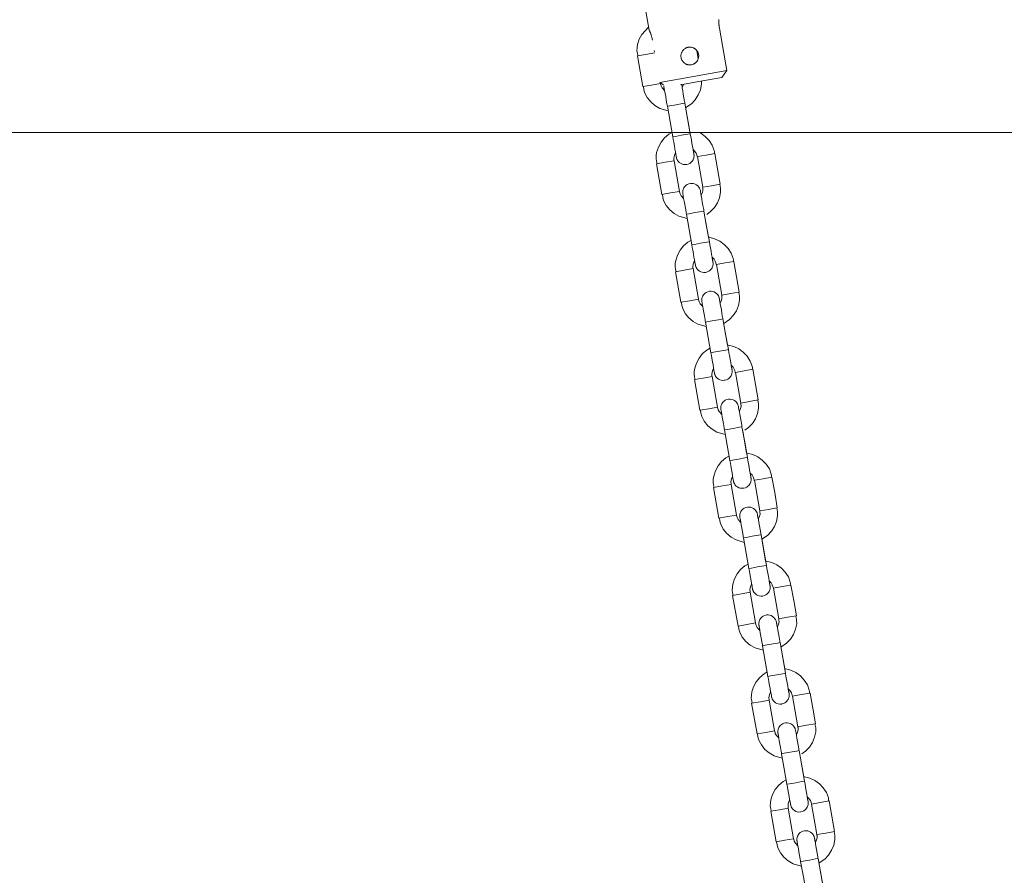
# Model space of a CAD drawing. Units: inches. Extents: x 109.1 to 191.5, y 55.7 to 153.8.
# Drawn here: x 146.3 to 149.6, y 130.1 to 133 of the extents above; entities that cross this region are included whole.
import ezdxf

# ---------------------------------------------------------------- set-up
doc = ezdxf.new("R2010")
doc.units = ezdxf.units.IN
doc.header["$MEASUREMENT"] = 0
doc.layers.add('Ebene 1', color=7, linetype='Continuous')

# ---------------------------------------------------------------- blocks, each defined once
blk = doc.blocks.new('block 2')
at = {"layer": 'Ebene 1', "color": 179, "lineweight": 9, "true_color": 0x1a171b}
for points in [[(148.3804, 133.0146), (148.3973, 132.9187)], [(148.6347, 132.9249), (148.634, 132.9283), (148.6336, 132.9318), (148.6335, 132.9335), (148.6333, 132.935), (148.6333, 132.9359), (148.6331, 132.9368), (148.6331, 132.9374), (148.6331, 132.9383), (148.633, 132.9414), (148.633, 132.9443), (148.633, 132.945), (148.633, 132.9459), (148.633, 132.9466), (148.633, 132.9473), (148.633, 132.9485), (148.633, 132.9499), (148.6331, 132.9521), (148.6331, 132.9542)], [(148.3952, 132.9281), (148.3732, 132.9044), (148.3642, 132.8877), (148.3586, 132.8698), (148.357, 132.8594), (148.3563, 132.8491)], [(148.3977, 132.918), (148.398, 132.9171), (148.3982, 132.917), (148.3983, 132.9166), (148.3985, 132.9164), (148.3985, 132.9161), (148.3992, 132.9149), (148.3999, 132.9132), (148.4002, 132.9126), (148.4004, 132.9121), (148.4006, 132.9118), (148.4008, 132.9111), (148.4011, 132.9101), (148.4016, 132.909), (148.4027, 132.9066), (148.4035, 132.904), (148.404, 132.9027), (148.4046, 132.9011), (148.4051, 132.8997), (148.4054, 132.8982), (148.4059, 132.8966), (148.4064, 132.8951), (148.4068, 132.8935), (148.4071, 132.8918), (148.408, 132.8885), (148.4085, 132.8851)], [(148.6333, 132.9349), (148.6336, 132.9318), (148.634, 132.9283), (148.6347, 132.9249)], [(148.6347, 132.9249), (148.6598, 132.7821)], [(148.3563, 132.8491), (148.358, 132.8405), (148.3598, 132.8319)], [(148.4166, 132.8418), (148.3847, 132.8363), (148.3579, 132.8315)], [(148.4156, 132.8453), (148.4147, 132.8496)], [(148.5642, 132.8363), (148.5646, 132.8334), (148.5647, 132.8305), (148.5646, 132.8291), (148.5644, 132.8276), (148.5642, 132.8269), (148.5642, 132.826), (148.5641, 132.8253), (148.5639, 132.8246), (148.5632, 132.8219), (148.5622, 132.8191), (148.5618, 132.8184), (148.5615, 132.8177), (148.5611, 132.817), (148.5608, 132.8164), (148.5601, 132.8151), (148.5592, 132.8139), (148.5573, 132.8115), (148.5554, 132.8095), (148.5549, 132.8089), (148.5542, 132.8084), (148.5537, 132.8079), (148.5532, 132.8076), (148.552, 132.8067), (148.5508, 132.8058), (148.5496, 132.8052), (148.5482, 132.8043), (148.5468, 132.8038), (148.5455, 132.8033), (148.5427, 132.8022), (148.5399, 132.8015), (148.5384, 132.8014), (148.5368, 132.8012), (148.5355, 132.8012), (148.5339, 132.8012), (148.5312, 132.8014), (148.5282, 132.8019), (148.5274, 132.8021), (148.5267, 132.8022), (148.526, 132.8024), (148.5253, 132.8026), (148.5239, 132.8031), (148.5225, 132.8036), (148.5212, 132.8043), (148.52, 132.805), (148.5193, 132.8053), (148.5188, 132.8057), (148.5181, 132.8062), (148.5174, 132.8065), (148.5151, 132.8084), (148.5131, 132.8105), (148.512, 132.8115), (148.511, 132.8126), (148.5107, 132.8133), (148.5101, 132.8138), (148.5098, 132.8145), (148.5095, 132.815), (148.5079, 132.8176), (148.5067, 132.8201), (148.5064, 132.8208), (148.5062, 132.8215), (148.506, 132.8222), (148.5058, 132.8229), (148.5053, 132.8245), (148.5051, 132.826), (148.5048, 132.8288), (148.5046, 132.8319), (148.5048, 132.8348), (148.5053, 132.8377), (148.5057, 132.8391), (148.5062, 132.8405), (148.5064, 132.8412), (148.5065, 132.8418), (148.5069, 132.8425), (148.5072, 132.8432), (148.5084, 132.846), (148.5101, 132.8482), (148.5105, 132.8489), (148.511, 132.8494), (148.5113, 132.8501), (148.5119, 132.8508), (148.5129, 132.8518), (148.5139, 132.8529), (148.5162, 132.8546), (148.5184, 132.8563), (148.5191, 132.8568), (148.5198, 132.8572), (148.5203, 132.8575), (148.5212, 132.8579), (148.5224, 132.8586), (148.5238, 132.8591), (148.5251, 132.8596), (148.5265, 132.8599), (148.5281, 132.8605), (148.5294, 132.8606), (148.5324, 132.8611), (148.5353, 132.8611), (148.5368, 132.8611), (148.5382, 132.8608), (148.5396, 132.8606), (148.5411, 132.8605), (148.5441, 132.8598), (148.5467, 132.8586), (148.5473, 132.8582), (148.548, 132.858), (148.5487, 132.8575), (148.5494, 132.8574), (148.5506, 132.8565), (148.5518, 132.8556), (148.553, 132.8549), (148.5542, 132.8539), (148.5548, 132.8536), (148.5553, 132.853), (148.5558, 132.8524), (148.5563, 132.8518), (148.5582, 132.8498), (148.5599, 132.8474), (148.5606, 132.8462), (148.5613, 132.8448), (148.5616, 132.8441), (148.562, 132.8434), (148.5623, 132.8427), (148.5625, 132.842), (148.5635, 132.8393), (148.5642, 132.8363)], [(148.5627, 132.8219), (148.5579, 132.8494)], [(148.3579, 132.8315), (148.3761, 132.7282)], [(148.4338, 132.7423), (148.5468, 132.7623), (148.6598, 132.7821)], [(148.6598, 132.7821), (148.6512, 132.7704), (148.6424, 132.7588)], [(148.3761, 132.7282), (148.4058, 132.7333), (148.4352, 132.7385)], [(148.4464, 132.7338), (148.4338, 132.7423)], [(148.4352, 132.7385), (148.4347, 132.7416)], [(148.4493, 132.7147), (148.4414, 132.7233), (148.4376, 132.7301), (148.4356, 132.7373), (148.4354, 132.7378), (148.4354, 132.7385)], [(148.6424, 132.7588), (148.5846, 132.7485), (148.5027, 132.734)], [(148.5213, 132.657), (148.5401, 132.6699), (148.5532, 132.6835), (148.5634, 132.6996), (148.5706, 132.7171), (148.5742, 132.7357), (148.5742, 132.7464)], [(148.378, 132.7285), (148.3792, 132.7178), (148.3822, 132.7077), (148.3906, 132.6908), (148.4028, 132.676), (148.4171, 132.6637), (148.4335, 132.6544), (148.4612, 132.6465)], [(148.4468, 132.7306), (148.4474, 132.7271), (148.4483, 132.7218), (148.4497, 132.7144), (148.4512, 132.7051), (148.4533, 132.6941), (148.4554, 132.682), (148.4576, 132.6692), (148.4583, 132.6655), (148.459, 132.6617)], [(148.5084, 132.7268), (148.5072, 132.7337), (148.5069, 132.7356)], [(148.5181, 132.672), (148.5175, 132.6748), (148.517, 132.6775), (148.515, 132.6903), (148.5127, 132.7025), (148.5107, 132.7135), (148.5089, 132.7232), (148.5084, 132.7263)], [(148.5134, 132.7361), (148.5131, 132.7345), (148.5091, 132.7254)], [(148.4884, 132.6668), (148.5095, 132.6705), (148.5181, 132.672)], [(148.5363, 132.5687), (148.5272, 132.6203), (148.5181, 132.672)], [(148.459, 132.6617), (148.4676, 132.663), (148.4884, 132.6668)], [(148.459, 132.6617), (148.4681, 132.61), (148.4772, 132.5581)], [(148.5337, 132.5833), (148.5205, 132.6586)], [(127.3278, 132.573), (153.6278, 132.573)], [(148.4741, 132.5731), (148.4638, 132.5669), (148.4493, 132.5547), (148.4375, 132.5401), (148.4285, 132.5233), (148.4228, 132.5053), (148.4211, 132.4951), (148.4207, 132.4846)], [(148.6176, 132.5018), (148.6175, 132.5072), (148.6168, 132.5122), (148.6104, 132.5299), (148.5997, 132.5457), (148.5866, 132.5595), (148.5715, 132.5707), (148.5654, 132.574)], [(148.4772, 132.5581), (148.4859, 132.5597), (148.5069, 132.5635)], [(148.4772, 132.5581), (148.479, 132.5488), (148.4803, 132.5401), (148.4826, 132.5278), (148.4845, 132.5166), (148.4862, 132.5072), (148.4876, 132.4994), (148.4886, 132.4935), (148.4891, 132.4901), (148.4893, 132.4898), (148.4893, 132.4894), (148.4893, 132.4892), (148.4893, 132.4887), (148.4895, 132.4886), (148.4896, 132.4882), (148.4896, 132.4877), (148.4898, 132.4872), (148.4902, 132.4861), (148.4903, 132.4853), (148.491, 132.4834), (148.4917, 132.4815), (148.4934, 132.4786), (148.4955, 132.4756), (148.4989, 132.472), (148.5029, 132.4689), (148.5072, 132.4668), (148.5119, 132.4653), (148.5172, 132.4644), (148.5225, 132.4646), (148.5234, 132.4648), (148.5241, 132.465)], [(148.5069, 132.5635), (148.5277, 132.5671), (148.5363, 132.5687)], [(148.5486, 132.4998), (148.5484, 132.4999), (148.5482, 132.5004), (148.5479, 132.5035), (148.5468, 132.5085), (148.5456, 132.5159), (148.5439, 132.5252), (148.542, 132.5363), (148.5399, 132.5482), (148.5382, 132.5581), (148.5363, 132.5687)], [(148.4807, 132.4846), (148.4815, 132.4923), (148.4836, 132.4998), (148.486, 132.5047)], [(148.5241, 132.465), (148.5296, 132.4663), (148.5344, 132.4687), (148.538, 132.4715), (148.5413, 132.4746), (148.5436, 132.4774), (148.5455, 132.4805), (148.5468, 132.4832), (148.5479, 132.4861), (148.5484, 132.4887), (148.5487, 132.4911), (148.5489, 132.4932), (148.5489, 132.4951), (148.5489, 132.4963), (148.5487, 132.4977), (148.5487, 132.4984), (148.5486, 132.4991), (148.5486, 132.4994), (148.5486, 132.4998), (148.5482, 132.5013), (148.5475, 132.5051), (148.5458, 132.5147)], [(148.5458, 132.5156), (148.5468, 132.5147), (148.552, 132.5092), (148.5561, 132.503), (148.5584, 132.4973), (148.5596, 132.4915)], [(148.4207, 132.4846), (148.4223, 132.4762), (148.424, 132.4675)], [(148.4814, 132.4777), (148.4517, 132.4724), (148.4221, 132.4672)], [(148.4814, 132.4777), (148.481, 132.4811), (148.4807, 132.4846)], [(148.4995, 132.3742), (148.4814, 132.4777)], [(148.5601, 132.4915), (148.5896, 132.4966), (148.619, 132.5018)], [(148.5601, 132.4915), (148.5692, 132.4398), (148.5784, 132.3881)], [(148.6374, 132.3985), (148.6283, 132.4501), (148.619, 132.5018)], [(148.4221, 132.4672), (148.4404, 132.3638)], [(148.4404, 132.3638), (148.47, 132.369), (148.4995, 132.3742)], [(148.5134, 132.3502), (148.5057, 132.359), (148.5017, 132.3656), (148.4998, 132.373), (148.4996, 132.3735), (148.4996, 132.3742)], [(148.5703, 132.3768), (148.5694, 132.3793), (148.5687, 132.3818), (148.5672, 132.3854), (148.5653, 132.3885), (148.5615, 132.393), (148.557, 132.3964), (148.5525, 132.3988), (148.5475, 132.4005), (148.5422, 132.4012), (148.5368, 132.401), (148.5312, 132.3998), (148.5258, 132.3974), (148.522, 132.3948), (148.5188, 132.3917), (148.5163, 132.389), (148.5144, 132.3857), (148.5131, 132.383), (148.5119, 132.38), (148.5113, 132.3774), (148.5108, 132.375), (148.5107, 132.373), (148.5107, 132.3709), (148.5107, 132.3695), (148.5108, 132.3681), (148.5108, 132.3675), (148.511, 132.3668), (148.511, 132.3664), (148.511, 132.3661), (148.5113, 132.365), (148.5117, 132.3626), (148.5126, 132.3575), (148.5139, 132.3499), (148.5157, 132.3406), (148.5175, 132.3297), (148.5196, 132.3175), (148.5219, 132.3049), (148.5225, 132.3011), (148.5232, 132.2972)], [(148.5823, 132.3075), (148.5818, 132.3103), (148.5815, 132.313), (148.579, 132.3259), (148.5768, 132.3382), (148.5749, 132.3492), (148.5734, 132.3588), (148.5718, 132.3666), (148.5709, 132.3723), (148.5706, 132.3742), (148.5704, 132.3756), (148.5703, 132.3761), (148.5703, 132.3764)], [(148.5778, 132.388), (148.5784, 132.3866), (148.5787, 132.385), (148.579, 132.3776), (148.5773, 132.37), (148.5734, 132.3609)], [(148.5784, 132.3881), (148.6078, 132.3933), (148.6374, 132.3985)], [(148.5918, 132.2963), (148.6044, 132.3056), (148.6175, 132.3192), (148.6276, 132.3352), (148.6349, 132.3528), (148.6385, 132.3712), (148.6383, 132.3849), (148.6359, 132.3985)], [(148.4423, 132.3642), (148.4437, 132.3533), (148.4464, 132.3432), (148.4548, 132.3265), (148.4669, 132.3116), (148.4815, 132.2994), (148.4979, 132.2899), (148.5255, 132.282)], [(148.5529, 132.3023), (148.5737, 132.3061), (148.5823, 132.3075)], [(148.6006, 132.2042), (148.5914, 132.2558), (148.5823, 132.3075)], [(148.5232, 132.2972), (148.5318, 132.2987), (148.5529, 132.3023)], [(148.5232, 132.2972), (148.5324, 132.2455), (148.5415, 132.1938)], [(148.598, 132.219), (148.5847, 132.2943)], [(148.5384, 132.2086), (148.5281, 132.2024), (148.5136, 132.1904), (148.5017, 132.1757), (148.4927, 132.1589), (148.4871, 132.1409), (148.4855, 132.1308), (148.4848, 132.1201)], [(148.6821, 132.1373), (148.6817, 132.1427), (148.681, 132.1478), (148.6746, 132.1656), (148.664, 132.1814), (148.6509, 132.1952), (148.6357, 132.2062), (148.6185, 132.2143), (148.6002, 132.219), (148.598, 132.2193)], [(148.5415, 132.1938), (148.5501, 132.1952), (148.5709, 132.199)], [(148.5415, 132.1938), (148.543, 132.1845), (148.5448, 132.1756), (148.5468, 132.1635), (148.5487, 132.1523), (148.5505, 132.1427), (148.5518, 132.1349), (148.5529, 132.1292), (148.5536, 132.1258), (148.5536, 132.1254), (148.5536, 132.1251), (148.5536, 132.1248), (148.5537, 132.1246), (148.5537, 132.1241), (148.5537, 132.1237), (148.5539, 132.1232), (148.5539, 132.1229), (148.5542, 132.1218), (148.5546, 132.121), (148.5553, 132.1191), (148.5561, 132.1172), (148.5579, 132.1141), (148.5598, 132.1111), (148.5632, 132.1077), (148.5672, 132.1046), (148.5715, 132.1024), (148.5761, 132.1008), (148.5815, 132.1001), (148.5868, 132.1003), (148.5877, 132.1005), (148.5883, 132.1005)], [(148.5709, 132.199), (148.592, 132.2028), (148.6006, 132.2042)], [(148.6126, 132.1353), (148.6126, 132.1356), (148.6126, 132.1361), (148.6119, 132.139), (148.6111, 132.1442), (148.6097, 132.1516), (148.6082, 132.1609), (148.6063, 132.1718), (148.604, 132.1838), (148.6023, 132.1938), (148.6006, 132.2042)], [(148.5449, 132.1201), (148.5456, 132.128), (148.5479, 132.1354), (148.5505, 132.1404)], [(148.5883, 132.1005), (148.5937, 132.102), (148.5989, 132.1044), (148.6023, 132.107), (148.6056, 132.1101), (148.6078, 132.113), (148.6097, 132.1161), (148.6109, 132.1189), (148.6119, 132.1218), (148.6126, 132.1242), (148.613, 132.1268), (148.6132, 132.1287), (148.6132, 132.1308), (148.6132, 132.132), (148.613, 132.1334), (148.6128, 132.1341), (148.6128, 132.1347), (148.6128, 132.1349), (148.6126, 132.1353), (148.6123, 132.137), (148.6116, 132.1408), (148.6101, 132.1502)], [(148.6101, 132.1513), (148.6111, 132.1504), (148.6164, 132.1449), (148.6204, 132.1387), (148.6226, 132.133), (148.6238, 132.127)], [(148.4848, 132.1201), (148.4865, 132.1117), (148.4883, 132.1032)], [(148.5455, 132.1132), (148.516, 132.108), (148.4864, 132.1029)], [(148.5456, 132.1132), (148.5453, 132.1167), (148.5449, 132.1201)], [(148.5637, 132.0099), (148.5455, 132.1132)], [(148.6243, 132.1272), (148.654, 132.1325), (148.6834, 132.1377)], [(148.6243, 132.1272), (148.6333, 132.0753), (148.6424, 132.0236)], [(148.7015, 132.0341), (148.6926, 132.086), (148.6834, 132.1377)], [(148.4864, 132.1029), (148.5046, 131.9994)], [(148.5046, 131.9994), (148.5343, 132.0045), (148.5637, 132.0099)], [(148.5777, 131.9859), (148.5699, 131.9945), (148.5661, 132.0012), (148.5641, 132.0085), (148.5639, 132.0092), (148.5639, 132.0099)], [(148.6369, 131.9978), (148.6357, 132.0049), (148.6349, 132.0095), (148.6345, 132.0119), (148.6343, 132.0123), (148.6343, 132.0124), (148.6338, 132.015), (148.633, 132.0174), (148.6314, 132.0209), (148.6295, 132.0242), (148.6257, 132.0285), (148.6212, 132.0319), (148.6168, 132.0345), (148.6118, 132.036), (148.6064, 132.0369), (148.6011, 132.0367), (148.5954, 132.0354), (148.5901, 132.0329), (148.5863, 132.0305), (148.583, 132.0274), (148.5806, 132.0247), (148.5785, 132.0214), (148.5771, 132.0186), (148.5761, 132.0155), (148.5754, 132.0131), (148.5751, 132.0105), (148.5749, 132.0087), (148.5749, 132.0066), (148.5749, 132.0052), (148.5749, 132.0038), (148.5751, 132.0031), (148.5753, 132.0025), (148.5753, 132.0019), (148.5753, 132.0018), (148.5754, 132.0007), (148.5759, 131.9983), (148.5768, 131.993), (148.5782, 131.9854), (148.5797, 131.9761), (148.5818, 131.9652), (148.5839, 131.9534), (148.5861, 131.9404), (148.5868, 131.9366), (148.5875, 131.9329)], [(148.6466, 131.9432), (148.6461, 131.946), (148.6455, 131.9487), (148.6433, 131.9615), (148.6412, 131.9737), (148.6392, 131.9847), (148.6374, 131.9944), (148.6362, 132.0023), (148.6352, 132.008), (148.6349, 132.0099), (148.6345, 132.0112), (148.6345, 132.0118), (148.6343, 132.0119)], [(148.6421, 132.0236), (148.6426, 132.0223), (148.643, 132.0207), (148.6433, 132.0133), (148.6416, 132.0057), (148.6376, 131.9966)], [(148.6424, 132.0236), (148.6721, 132.029), (148.7015, 132.0341)], [(148.6498, 131.9282), (148.6686, 131.9413), (148.6815, 131.9549), (148.6919, 131.9708), (148.6991, 131.9883), (148.7027, 132.0069), (148.7026, 132.0204), (148.7001, 132.034)], [(148.5065, 131.9999), (148.5079, 131.989), (148.5107, 131.9789), (148.5193, 131.9621), (148.5313, 131.9473), (148.5456, 131.9351), (148.5622, 131.9256), (148.5897, 131.9177)], [(148.6169, 131.938), (148.638, 131.9416), (148.6466, 131.9432)], [(148.6648, 131.8398), (148.6557, 131.8915), (148.6466, 131.9432)], [(148.5875, 131.9329), (148.5961, 131.9342), (148.6169, 131.938)], [(148.5875, 131.9329), (148.5966, 131.881), (148.6057, 131.8293)], [(148.6622, 131.8547), (148.6488, 131.9298)], [(148.6026, 131.8443), (148.5923, 131.8381), (148.5778, 131.8261), (148.566, 131.8112), (148.557, 131.7945), (148.5513, 131.7766), (148.5498, 131.7663), (148.5492, 131.7558)], [(148.6354, 131.8345), (148.6562, 131.8383), (148.6648, 131.8398)], [(148.7461, 131.773), (148.746, 131.7783), (148.7453, 131.7835), (148.7389, 131.8011), (148.7282, 131.8171), (148.7151, 131.8307), (148.7, 131.8421), (148.6829, 131.85), (148.6645, 131.8547), (148.6622, 131.855)], [(148.6771, 131.7709), (148.6769, 131.7711), (148.6767, 131.7718), (148.6764, 131.7749), (148.6753, 131.7797), (148.6741, 131.7873), (148.6726, 131.7966), (148.6705, 131.8075), (148.6684, 131.8195), (148.6665, 131.8293), (148.6648, 131.8398)], [(148.6057, 131.8293), (148.6144, 131.8309), (148.6354, 131.8345)], [(148.6057, 131.8293), (148.6075, 131.8202), (148.6088, 131.8112), (148.6111, 131.799), (148.613, 131.7878), (148.6147, 131.7783), (148.6161, 131.7704), (148.6171, 131.7647), (148.6176, 131.7615), (148.6178, 131.7609), (148.6178, 131.7608), (148.6178, 131.7604), (148.6178, 131.7601), (148.618, 131.7597), (148.6181, 131.7594), (148.6181, 131.7589), (148.6183, 131.7584), (148.6185, 131.7575), (148.6188, 131.7565), (148.6195, 131.7546), (148.6202, 131.7529), (148.6219, 131.7498), (148.624, 131.747), (148.6274, 131.7432), (148.6314, 131.7403), (148.6357, 131.738), (148.6404, 131.7365), (148.6457, 131.7356), (148.651, 131.736), (148.6519, 131.736), (148.6526, 131.7361)], [(148.6092, 131.7558), (148.6101, 131.7637), (148.6121, 131.7709), (148.6145, 131.7759)], [(148.6526, 131.7361), (148.6581, 131.7377), (148.6631, 131.7401), (148.6665, 131.7425), (148.6698, 131.7456), (148.6721, 131.7485), (148.674, 131.7516), (148.6753, 131.7546), (148.6764, 131.7575), (148.6769, 131.7599), (148.6772, 131.7625), (148.6774, 131.7644), (148.6774, 131.7663), (148.6774, 131.7677), (148.6772, 131.7689), (148.6772, 131.7696), (148.6771, 131.7703), (148.6771, 131.7708), (148.6771, 131.7709), (148.6767, 131.7725), (148.676, 131.7765), (148.6743, 131.7859)], [(148.6743, 131.787), (148.6753, 131.7861), (148.6805, 131.7806), (148.6846, 131.7742), (148.6869, 131.7687), (148.6881, 131.7625)], [(148.6886, 131.7628), (148.7181, 131.768), (148.7475, 131.7732)], [(148.7659, 131.6698), (148.7566, 131.7215), (148.7475, 131.7732)], [(148.5492, 131.7558), (148.5508, 131.7473), (148.5525, 131.7387)], [(148.6097, 131.7489), (148.5803, 131.7437), (148.5506, 131.7386)], [(148.6099, 131.7489), (148.6095, 131.7523), (148.6092, 131.7558)], [(148.628, 131.6455), (148.6097, 131.7489)], [(148.6886, 131.7628), (148.6977, 131.7112), (148.7069, 131.6593)], [(148.5506, 131.7386), (148.5689, 131.635)], [(148.5689, 131.635), (148.5985, 131.6402), (148.628, 131.6455)], [(148.6419, 131.6214), (148.634, 131.6302), (148.6304, 131.6369), (148.6283, 131.6442), (148.6281, 131.6448), (148.6281, 131.6455)], [(148.6986, 131.648), (148.6981, 131.6505), (148.6972, 131.6531), (148.6957, 131.6566), (148.6938, 131.6598), (148.69, 131.6641), (148.6857, 131.6678), (148.681, 131.6702), (148.676, 131.6717), (148.6707, 131.6726), (148.6653, 131.6722), (148.6597, 131.671), (148.6543, 131.6686), (148.6505, 131.666), (148.6473, 131.6631), (148.6448, 131.6602), (148.643, 131.6571), (148.6416, 131.6542), (148.6404, 131.6512), (148.6399, 131.6486), (148.6393, 131.6462), (148.6392, 131.6442), (148.6392, 131.6423), (148.6392, 131.6407), (148.6393, 131.6395), (148.6393, 131.6388), (148.6395, 131.638), (148.6395, 131.6376), (148.6399, 131.6362), (148.6402, 131.6338), (148.6411, 131.6287), (148.6424, 131.6211), (148.6442, 131.6118), (148.6461, 131.6009), (148.6481, 131.5889), (148.6504, 131.5761), (148.651, 131.5723), (148.6517, 131.5684)], [(148.7108, 131.5789), (148.7103, 131.5816), (148.71, 131.5842), (148.7075, 131.5971), (148.7053, 131.6092), (148.7034, 131.6206), (148.7019, 131.63), (148.7003, 131.6378), (148.6995, 131.6435), (148.6991, 131.6455), (148.6988, 131.6467), (148.6988, 131.6473), (148.6988, 131.6476)], [(148.7063, 131.6591), (148.7069, 131.6578), (148.7072, 131.6564), (148.7075, 131.6488), (148.7058, 131.6414), (148.7019, 131.6323)], [(148.7069, 131.6593), (148.7363, 131.6647), (148.7659, 131.6698)], [(148.7203, 131.5675), (148.7329, 131.5768), (148.746, 131.5904), (148.7561, 131.6064), (148.7634, 131.624), (148.7668, 131.6424), (148.7668, 131.656), (148.7646, 131.6697)], [(148.5706, 131.6354), (148.5722, 131.6247), (148.5749, 131.6144), (148.5834, 131.5977), (148.5954, 131.5828), (148.6101, 131.5706), (148.6264, 131.5611), (148.654, 131.5534)], [(148.6517, 131.5684), (148.6603, 131.5699), (148.6814, 131.5735)], [(148.6814, 131.5735), (148.7022, 131.5773), (148.7108, 131.5789)], [(148.7291, 131.4754), (148.7199, 131.527), (148.7108, 131.5789)], [(148.6517, 131.5684), (148.6609, 131.5167), (148.67, 131.465)], [(148.7265, 131.4902), (148.7132, 131.5654)], [(148.6669, 131.48), (148.6566, 131.4738), (148.6421, 131.4616), (148.6302, 131.4469), (148.6212, 131.4302), (148.6156, 131.4121), (148.614, 131.4018), (148.6133, 131.3915)], [(148.6995, 131.4702), (148.7205, 131.4738), (148.7291, 131.4754)], [(148.8106, 131.4087), (148.8102, 131.4139), (148.8095, 131.419), (148.8031, 131.4366), (148.7925, 131.4528), (148.7794, 131.4664), (148.7642, 131.4776), (148.7472, 131.4855), (148.7287, 131.4903), (148.7265, 131.4907)], [(148.7411, 131.4064), (148.7411, 131.4068), (148.7411, 131.4073), (148.7404, 131.4104), (148.7396, 131.4154), (148.7382, 131.4228), (148.7367, 131.4321), (148.7348, 131.4431), (148.7325, 131.455), (148.7308, 131.465), (148.7291, 131.4754)], [(148.67, 131.465), (148.6786, 131.4666), (148.6995, 131.4702)], [(148.67, 131.465), (148.6715, 131.4557), (148.6733, 131.4469), (148.6753, 131.4347), (148.6772, 131.4235), (148.679, 131.4139), (148.6803, 131.4061), (148.6814, 131.4004), (148.6821, 131.397), (148.6821, 131.3966), (148.6821, 131.3963), (148.6821, 131.3961), (148.6822, 131.3956), (148.6822, 131.3953), (148.6822, 131.3951), (148.6824, 131.3946), (148.6826, 131.394), (148.6827, 131.393), (148.6831, 131.3922), (148.6838, 131.3903), (148.6846, 131.3884), (148.6864, 131.3853), (148.6883, 131.3825), (148.6917, 131.3789), (148.6957, 131.376), (148.7, 131.3735), (148.7046, 131.3722), (148.71, 131.3713), (148.7153, 131.3715), (148.7162, 131.3717), (148.7168, 131.3717)], [(148.6734, 131.3915), (148.6741, 131.3992), (148.6764, 131.4066), (148.679, 131.4116)], [(148.7168, 131.3717), (148.7224, 131.3732), (148.7274, 131.3756), (148.7308, 131.3782), (148.7341, 131.3813), (148.7363, 131.3842), (148.7382, 131.3873), (148.7394, 131.3903), (148.7404, 131.393), (148.7411, 131.3956), (148.7415, 131.398), (148.7417, 131.4001), (148.7417, 131.4018), (148.7417, 131.4033), (148.7415, 131.4046), (148.7413, 131.4052), (148.7413, 131.4059), (148.7411, 131.4063), (148.741, 131.408), (148.7403, 131.412), (148.7386, 131.4214)], [(148.7386, 131.4226), (148.7396, 131.4218), (148.7449, 131.4163), (148.7489, 131.4097), (148.7511, 131.4042), (148.7523, 131.3982)], [(148.7528, 131.3984), (148.7823, 131.4035), (148.8119, 131.4089)], [(148.83, 131.3053), (148.8211, 131.357), (148.8119, 131.4089)], [(148.6133, 131.3915), (148.615, 131.3829), (148.6168, 131.3744)], [(148.674, 131.3846), (148.6445, 131.3792), (148.6149, 131.3741)], [(148.6149, 131.3741), (148.6331, 131.2707)], [(148.6741, 131.3846), (148.6738, 131.388), (148.6734, 131.3915)], [(148.6922, 131.281), (148.674, 131.3846)], [(148.7528, 131.3984), (148.7618, 131.3467), (148.7709, 131.295)], [(148.7654, 131.2692), (148.7642, 131.2762), (148.7634, 131.2809), (148.763, 131.2831), (148.7628, 131.2835), (148.7628, 131.2836), (148.7623, 131.2862), (148.7615, 131.2886), (148.7599, 131.2922), (148.758, 131.2953), (148.7542, 131.2997), (148.7497, 131.3033), (148.7451, 131.3057), (148.7403, 131.3074), (148.7349, 131.3081), (148.7296, 131.3079), (148.7239, 131.3065), (148.7184, 131.3043), (148.7148, 131.3017), (148.7115, 131.2986), (148.7091, 131.2959), (148.707, 131.2928), (148.7057, 131.2898), (148.7046, 131.2869), (148.7039, 131.2843), (148.7036, 131.2817), (148.7034, 131.2798), (148.7034, 131.2778), (148.7034, 131.2764), (148.7034, 131.275), (148.7036, 131.2743), (148.7038, 131.2736), (148.7038, 131.2731), (148.7039, 131.2719), (148.7044, 131.2695), (148.7053, 131.2643), (148.7067, 131.2568), (148.7082, 131.2475), (148.7103, 131.2366), (148.7124, 131.2245), (148.7146, 131.2118), (148.7153, 131.2078), (148.716, 131.204)], [(148.6331, 131.2707), (148.6628, 131.2759), (148.6922, 131.281)], [(148.7062, 131.2571), (148.6984, 131.2657), (148.6946, 131.2724), (148.6926, 131.2797), (148.6924, 131.2804), (148.6924, 131.281)], [(148.7751, 131.2146), (148.7746, 131.2171), (148.774, 131.2199), (148.7718, 131.2326), (148.7697, 131.245), (148.7677, 131.2561), (148.7661, 131.2657), (148.7647, 131.2733), (148.7637, 131.2792), (148.7634, 131.281), (148.763, 131.2824), (148.763, 131.2829), (148.763, 131.2831)], [(148.7706, 131.2948), (148.7711, 131.2935), (148.7715, 131.2919), (148.7716, 131.2845), (148.7701, 131.2769), (148.7661, 131.2678)], [(148.7709, 131.295), (148.8006, 131.3002), (148.83, 131.3053)], [(148.7783, 131.1996), (148.7971, 131.2125), (148.81, 131.2261), (148.8204, 131.2419), (148.8276, 131.2597), (148.8312, 131.2781), (148.8311, 131.2916), (148.8286, 131.3053)], [(148.635, 131.2711), (148.6364, 131.2602), (148.6392, 131.25), (148.6478, 131.2333), (148.6598, 131.2185), (148.6741, 131.2061), (148.6907, 131.1968), (148.7182, 131.1889)], [(148.716, 131.204), (148.7246, 131.2056), (148.7454, 131.2092)], [(148.7454, 131.2092), (148.7665, 131.2128), (148.7751, 131.2146)], [(148.7933, 131.111), (148.7842, 131.1627), (148.7751, 131.2146)], [(148.716, 131.204), (148.7251, 131.1524), (148.7342, 131.1005)], [(148.7907, 131.1258), (148.7773, 131.2011)], [(148.7311, 131.1155), (148.7208, 131.1093), (148.7063, 131.0973), (148.6945, 131.0824), (148.6855, 131.0659), (148.6798, 131.0478), (148.6783, 131.0377), (148.6777, 131.0271)], [(148.7637, 131.1059), (148.7847, 131.1095), (148.7933, 131.111)], [(148.8746, 131.0442), (148.8745, 131.0495), (148.8738, 131.0547), (148.8674, 131.0724), (148.8567, 131.0883), (148.8436, 131.1021), (148.8285, 131.1131), (148.8114, 131.1212), (148.793, 131.1258), (148.7907, 131.1262)], [(148.8056, 131.0421), (148.8054, 131.0425), (148.8052, 131.043), (148.8049, 131.0459), (148.8038, 131.0509), (148.8026, 131.0585), (148.8009, 131.0678), (148.799, 131.0786), (148.7969, 131.0907), (148.7951, 131.1007), (148.7933, 131.111)], [(148.7342, 131.1005), (148.7429, 131.1022), (148.7637, 131.1059)], [(148.7342, 131.1005), (148.7358, 131.0914), (148.7373, 131.0824), (148.7396, 131.0704), (148.7415, 131.0592), (148.7432, 131.0495), (148.7446, 131.0418), (148.7456, 131.0361), (148.7461, 131.0327), (148.7463, 131.0321), (148.7463, 131.0318), (148.7463, 131.0318), (148.7465, 131.0313), (148.7465, 131.0309), (148.7466, 131.0308), (148.7466, 131.0302), (148.7468, 131.0297), (148.7472, 131.0287), (148.7473, 131.0277), (148.748, 131.0259), (148.7487, 131.024), (148.7504, 131.0209), (148.7525, 131.018), (148.756, 131.0146), (148.7599, 131.0115), (148.7642, 131.0092), (148.7689, 131.0077), (148.7742, 131.007), (148.7795, 131.0072), (148.7804, 131.0072), (148.7811, 131.0073)], [(148.7377, 131.0271), (148.7386, 131.0349), (148.7406, 131.0423), (148.743, 131.0473)], [(148.7811, 131.0073), (148.7866, 131.0089), (148.7914, 131.0113), (148.7951, 131.0139), (148.7983, 131.017), (148.8006, 131.0197), (148.8025, 131.023), (148.8038, 131.0258), (148.8049, 131.0287), (148.8054, 131.0311), (148.8057, 131.0337), (148.8059, 131.0356), (148.8059, 131.0377), (148.8057, 131.0389), (148.8057, 131.0402), (148.8057, 131.0409), (148.8056, 131.0416), (148.8056, 131.042), (148.8052, 131.0437), (148.8045, 131.0476), (148.8028, 131.0571)], [(148.8028, 131.0582), (148.8038, 131.0573), (148.809, 131.0518), (148.8131, 131.0456), (148.8154, 131.0399), (148.8166, 131.0339)], [(148.8169, 131.034), (148.8466, 131.0392), (148.876, 131.0444)], [(148.8944, 130.941), (148.8853, 130.9927), (148.876, 131.0444)], [(148.6777, 131.0271), (148.6793, 131.0185), (148.681, 131.0101)], [(148.7382, 131.0201), (148.7088, 131.0149), (148.6791, 131.0097)], [(148.6791, 131.0097), (148.6974, 130.9062)], [(148.7384, 131.0201), (148.738, 131.0235), (148.7377, 131.0271)], [(148.7565, 130.9167), (148.7382, 131.0201)], [(148.8169, 131.034), (148.8262, 130.9824), (148.8354, 130.9305)], [(148.8297, 130.9048), (148.8285, 130.9119), (148.8276, 130.9166), (148.8273, 130.9188), (148.8273, 130.919), (148.8271, 130.9193), (148.8266, 130.9219), (148.8257, 130.9243), (148.8242, 130.9278), (148.8221, 130.931), (148.8185, 130.9353), (148.8142, 130.9389), (148.8095, 130.9414), (148.8045, 130.9429), (148.7992, 130.9438), (148.7938, 130.9436), (148.788, 130.9422), (148.7828, 130.9398), (148.779, 130.9374), (148.7756, 130.9343), (148.7733, 130.9314), (148.7715, 130.9283), (148.7699, 130.9255), (148.7689, 130.9226), (148.7684, 130.92), (148.7678, 130.9174), (148.7677, 130.9154), (148.7677, 130.9135), (148.7677, 130.9121), (148.7678, 130.9107), (148.7678, 130.91), (148.768, 130.9091), (148.768, 130.9088), (148.7684, 130.9076), (148.7687, 130.9052), (148.7696, 130.8998), (148.7709, 130.8924), (148.7725, 130.8831), (148.7746, 130.8721), (148.7766, 130.8601), (148.7789, 130.8475), (148.7795, 130.8437), (148.7802, 130.8397)], [(148.6974, 130.9062), (148.727, 130.9116), (148.7565, 130.9167)], [(148.7704, 130.8928), (148.7625, 130.9016), (148.7587, 130.9081), (148.7568, 130.9154), (148.7566, 130.916), (148.7566, 130.9167)], [(148.8393, 130.8501), (148.8388, 130.8528), (148.8385, 130.8556), (148.836, 130.8685), (148.8338, 130.8806), (148.8319, 130.8918), (148.8304, 130.9012), (148.8288, 130.9091), (148.828, 130.9147), (148.8276, 130.9167), (148.8273, 130.9181), (148.8273, 130.9185), (148.8273, 130.9188)], [(148.8348, 130.9303), (148.8354, 130.929), (148.8357, 130.9276), (148.836, 130.9202), (148.8343, 130.9126), (148.8304, 130.9035)], [(148.8354, 130.9305), (148.8648, 130.9358), (148.8944, 130.941)], [(148.8424, 130.8353), (148.8614, 130.8482), (148.8745, 130.8616), (148.8846, 130.8778), (148.8919, 130.8954), (148.8955, 130.9138), (148.8953, 130.9272), (148.8929, 130.9408)], [(148.6991, 130.9067), (148.7007, 130.8959), (148.7034, 130.8857), (148.7119, 130.8688), (148.7239, 130.854), (148.7386, 130.8418), (148.7549, 130.8325), (148.7823, 130.8246)], [(148.7802, 130.8397), (148.7889, 130.8413), (148.8097, 130.8449)], [(148.8097, 130.8449), (148.8307, 130.8485), (148.8393, 130.8501)], [(148.8576, 130.7467), (148.8485, 130.7984), (148.8393, 130.8501)], [(148.7802, 130.8397), (148.7894, 130.7881), (148.7985, 130.7362)], [(148.855, 130.7614), (148.8417, 130.8366)], [(148.7954, 130.7512), (148.7851, 130.745), (148.7706, 130.7328), (148.7587, 130.7181), (148.7497, 130.7014), (148.7441, 130.6835), (148.7425, 130.6732), (148.7418, 130.6627)], [(148.828, 130.7415), (148.849, 130.7452), (148.8576, 130.7467)], [(148.9389, 130.6799), (148.9387, 130.6852), (148.938, 130.6902), (148.9317, 130.708), (148.921, 130.7238), (148.9079, 130.7378), (148.8927, 130.7488), (148.8757, 130.7569), (148.8572, 130.7615), (148.855, 130.7617)], [(148.8696, 130.6778), (148.8696, 130.678), (148.8696, 130.6787), (148.8689, 130.6816), (148.8683, 130.6866), (148.8667, 130.6942), (148.8652, 130.7035), (148.8633, 130.7143), (148.8612, 130.7262), (148.8593, 130.7362), (148.8576, 130.7467)], [(148.7985, 130.7362), (148.8071, 130.7378), (148.828, 130.7415)], [(148.7985, 130.7362), (148.8, 130.7269), (148.8018, 130.7181), (148.8038, 130.7059), (148.8057, 130.6949), (148.8075, 130.6852), (148.8088, 130.6773), (148.8099, 130.6718), (148.8106, 130.6683), (148.8106, 130.668), (148.8106, 130.6676), (148.8106, 130.6673), (148.8107, 130.667), (148.8107, 130.6666), (148.8107, 130.6663), (148.8109, 130.6658), (148.8111, 130.6652), (148.8112, 130.6642), (148.8116, 130.6633), (148.8123, 130.6614), (148.8131, 130.6597), (148.8149, 130.6566), (148.8168, 130.6537), (148.8202, 130.6501), (148.8242, 130.6472), (148.8285, 130.6449), (148.8331, 130.6434), (148.8385, 130.6425), (148.8438, 130.6428), (148.8447, 130.6428), (148.8454, 130.643)], [(148.8019, 130.6627), (148.8026, 130.6704), (148.8049, 130.678), (148.8075, 130.6828)], [(148.8454, 130.643), (148.8509, 130.6446), (148.8559, 130.647), (148.8593, 130.6496), (148.8626, 130.6527), (148.8648, 130.6556), (148.8667, 130.6587), (148.8679, 130.6614), (148.8689, 130.6642), (148.8696, 130.6668), (148.87, 130.6694), (148.8702, 130.6713), (148.8702, 130.6732), (148.8702, 130.6745), (148.87, 130.6757), (148.8698, 130.6764), (148.8698, 130.6773), (148.8698, 130.6775), (148.8695, 130.6794), (148.8688, 130.6832), (148.8671, 130.6928)], [(148.8671, 130.6938), (148.8681, 130.6928), (148.8734, 130.6875), (148.8774, 130.6811), (148.8796, 130.6756), (148.8808, 130.6695)], [(148.8814, 130.6695), (148.911, 130.6749), (148.9404, 130.6801)], [(148.9585, 130.5765), (148.9496, 130.6284), (148.9404, 130.6801)], [(148.7418, 130.6627), (148.7435, 130.6542), (148.7453, 130.6456)], [(148.8025, 130.6556), (148.773, 130.6504), (148.7434, 130.6453)], [(148.7434, 130.6453), (148.7616, 130.5419)], [(148.8026, 130.6556), (148.8023, 130.6592), (148.8019, 130.6627)], [(148.8207, 130.5522), (148.8025, 130.6556)], [(148.8814, 130.6695), (148.8903, 130.6179), (148.8994, 130.5662)], [(148.8913, 130.5548), (148.8908, 130.5574), (148.89, 130.5598), (148.8884, 130.5634), (148.8863, 130.5667), (148.8827, 130.571), (148.8783, 130.5745), (148.8738, 130.577), (148.8688, 130.5786), (148.8634, 130.5795), (148.8581, 130.5791), (148.8524, 130.5779), (148.8471, 130.5755), (148.8433, 130.5729), (148.84, 130.5698), (148.8376, 130.5671), (148.8355, 130.564), (148.8342, 130.561), (148.8331, 130.5581), (148.8324, 130.5557), (148.8321, 130.5531), (148.8319, 130.5512), (148.8319, 130.5491), (148.8319, 130.5478), (148.8319, 130.5464), (148.8321, 130.5455), (148.8323, 130.545), (148.8323, 130.5445), (148.8324, 130.5433), (148.8329, 130.5409), (148.8338, 130.5355), (148.8352, 130.5279), (148.8367, 130.5186), (148.8386, 130.5078), (148.8409, 130.4957), (148.8431, 130.483), (148.8438, 130.4792), (148.8445, 130.4752)], [(148.8994, 130.5662), (148.9291, 130.5714), (148.9585, 130.5765)], [(148.913, 130.4744), (148.9256, 130.4837), (148.9385, 130.4975), (148.9489, 130.5133), (148.9561, 130.5309), (148.9596, 130.5495), (148.9596, 130.5629), (148.9571, 130.5765)], [(148.7616, 130.5419), (148.7911, 130.5471), (148.8207, 130.5522)], [(148.8347, 130.5285), (148.8269, 130.5371), (148.8231, 130.5438), (148.8211, 130.551), (148.8209, 130.5515), (148.8209, 130.5522)], [(148.9036, 130.4857), (148.9031, 130.4883), (148.9025, 130.4913), (148.9003, 130.504), (148.8982, 130.5162), (148.8963, 130.5273), (148.8946, 130.5369), (148.8932, 130.5447), (148.8922, 130.5503), (148.8919, 130.5522), (148.8915, 130.5536), (148.8915, 130.5543), (148.8915, 130.5545)], [(148.8991, 130.566), (148.8996, 130.5646), (148.9, 130.5633), (148.9001, 130.5557), (148.8986, 130.5481), (148.8946, 130.5391)], [(148.7635, 130.5422), (148.7647, 130.5316), (148.7677, 130.5212), (148.7761, 130.5045), (148.7883, 130.4897), (148.8026, 130.4775), (148.819, 130.4682), (148.8467, 130.4603)], [(148.8445, 130.4752), (148.8531, 130.4768), (148.8739, 130.4806)], [(148.8739, 130.4806), (148.895, 130.4842), (148.9036, 130.4857)], [(148.9218, 130.3822), (148.9127, 130.4341), (148.9036, 130.4857)], [(148.8445, 130.4752), (148.8536, 130.4236), (148.8627, 130.3719)], [(148.9192, 130.397), (148.9058, 130.4723)], [(148.8596, 130.3869), (148.8493, 130.3807), (148.8348, 130.3684), (148.823, 130.3538), (148.814, 130.3369), (148.8083, 130.319), (148.8066, 130.3088), (148.8062, 130.2983)], [(148.8627, 130.3719), (148.8714, 130.3734), (148.8924, 130.3771)], [(148.8924, 130.3771), (148.9132, 130.3808), (148.9218, 130.3822)], [(149.0031, 130.3156), (149.003, 130.3207), (149.0023, 130.3259), (148.9959, 130.3436), (148.9852, 130.3595), (148.9721, 130.3733), (148.957, 130.3845), (148.9399, 130.3926), (148.9215, 130.397), (148.9192, 130.3976)], [(148.9341, 130.3135), (148.9339, 130.3137), (148.9337, 130.3142), (148.9332, 130.3173), (148.9323, 130.3223), (148.9311, 130.3297), (148.9294, 130.339), (148.9275, 130.35), (148.9254, 130.3621), (148.9236, 130.3719), (148.9218, 130.3822)], [(148.8627, 130.3719), (148.8643, 130.3626), (148.8658, 130.3538), (148.8681, 130.3416), (148.87, 130.3304), (148.8717, 130.3207), (148.8731, 130.313), (148.8741, 130.3073), (148.8746, 130.3038), (148.8748, 130.3035), (148.8748, 130.3032), (148.8748, 130.3028), (148.875, 130.3026), (148.875, 130.3021), (148.8752, 130.302), (148.8752, 130.3014), (148.8753, 130.3009), (148.8757, 130.2999), (148.8758, 130.299), (148.8765, 130.2971), (148.8772, 130.2952), (148.8789, 130.2921), (148.881, 130.2894), (148.8845, 130.2858), (148.8884, 130.2828), (148.8927, 130.2804), (148.8974, 130.279), (148.9027, 130.2782), (148.9081, 130.2784), (148.9087, 130.2785), (148.9096, 130.2785)], [(148.8662, 130.2983), (148.8671, 130.3063), (148.8691, 130.3135), (148.8715, 130.3185)], [(148.9096, 130.2785), (148.9151, 130.2801), (148.9199, 130.2825), (148.9236, 130.2851), (148.9268, 130.2882), (148.9291, 130.2911), (148.931, 130.2942), (148.9323, 130.297), (148.9332, 130.3001), (148.9339, 130.3025), (148.9342, 130.3049), (148.9344, 130.3069), (148.9344, 130.3088), (148.9344, 130.31), (148.9342, 130.3114), (148.9342, 130.3121), (148.9341, 130.3128), (148.9341, 130.3131), (148.9337, 130.315), (148.933, 130.3188), (148.9313, 130.3283)], [(148.9313, 130.3293), (148.9323, 130.3285), (148.9375, 130.3231), (148.9416, 130.3166), (148.9439, 130.3111), (148.9451, 130.3051)], [(148.9454, 130.3052), (148.9751, 130.3104), (149.0047, 130.3157)], [(149.0229, 130.2122), (149.0138, 130.2641), (149.0047, 130.3157)], [(148.8062, 130.2983), (148.8078, 130.2897), (148.8095, 130.2813)], [(148.8667, 130.2914), (148.8373, 130.2861), (148.8076, 130.2809)], [(148.8076, 130.2809), (148.8259, 130.1774)], [(148.8669, 130.2913), (148.8665, 130.2949), (148.8662, 130.2983)], [(148.885, 130.1879), (148.8667, 130.2914)], [(148.9454, 130.3052), (148.9547, 130.2535), (148.9637, 130.2019)], [(148.9582, 130.176), (148.957, 130.1829), (148.9561, 130.1877), (148.9558, 130.19), (148.9558, 130.1903), (148.9556, 130.1905), (148.9549, 130.1931), (148.9542, 130.1955), (148.9527, 130.1989), (148.9506, 130.2022), (148.947, 130.2065), (148.9425, 130.2101), (148.938, 130.2126), (148.933, 130.2143), (148.9277, 130.215), (148.9223, 130.2148), (148.9167, 130.2134), (148.9113, 130.2112), (148.9075, 130.2086), (148.9043, 130.2057), (148.9019, 130.2027), (148.9, 130.1995), (148.8986, 130.1967), (148.8974, 130.1936), (148.8969, 130.1912), (148.8963, 130.1888), (148.8962, 130.1867), (148.8962, 130.1846), (148.8962, 130.1833), (148.8963, 130.1821), (148.8963, 130.1812), (148.8965, 130.1805), (148.8965, 130.1802), (148.8969, 130.1788), (148.8972, 130.1764), (148.8981, 130.171), (148.8994, 130.1636), (148.9012, 130.1543), (148.9031, 130.1433), (148.9051, 130.1314), (148.9074, 130.1187), (148.9081, 130.1147), (148.9087, 130.1109)], [(148.9637, 130.2019), (148.9933, 130.207), (149.0229, 130.2122)], [(148.9709, 130.1064), (148.9899, 130.1194), (149.003, 130.133), (149.0131, 130.1488), (149.0204, 130.1666), (149.0238, 130.185), (149.0238, 130.1984), (149.0214, 130.212)], [(148.8259, 130.1774), (148.8555, 130.1828), (148.885, 130.1879)], [(148.8276, 130.1779), (148.8292, 130.1672), (148.8319, 130.1569), (148.8404, 130.1402), (148.8524, 130.1254), (148.8671, 130.1132), (148.8832, 130.1037), (148.911, 130.0958)], [(148.8989, 130.164), (148.891, 130.1728), (148.8872, 130.1795), (148.8853, 130.1865), (148.8851, 130.1874), (148.8851, 130.1879)], [(148.9678, 130.1213), (148.9673, 130.124), (148.9668, 130.1268), (148.9646, 130.1395), (148.9625, 130.1517), (148.9604, 130.1629), (148.9589, 130.1724), (148.9573, 130.1803), (148.9565, 130.186), (148.9561, 130.1879), (148.9558, 130.1893), (148.9558, 130.1898), (148.9558, 130.1902)], [(148.9633, 130.2017), (148.9637, 130.2003), (148.9642, 130.1988), (148.9646, 130.1914), (148.9628, 130.1838), (148.9589, 130.1747)], [(148.9087, 130.1109), (148.9174, 130.1123), (148.9384, 130.1161)], [(148.9384, 130.1161), (148.9592, 130.1199), (148.9678, 130.1213)], [(148.9861, 130.0179), (148.977, 130.0696), (148.9678, 130.1213)], [(148.9087, 130.1109), (148.9179, 130.0592), (148.927, 130.0076)], [(148.9835, 130.0327), (148.9702, 130.1078)]]:
    blk.add_lwpolyline(points, dxfattribs=at)

msp = doc.modelspace()

# ---------------------------------------------------------------- block references
at = {"layer": 'Ebene 1'}
msp.add_blockref('block 2', (0, 0), dxfattribs=at)

doc.saveas('drawing.dxf')
